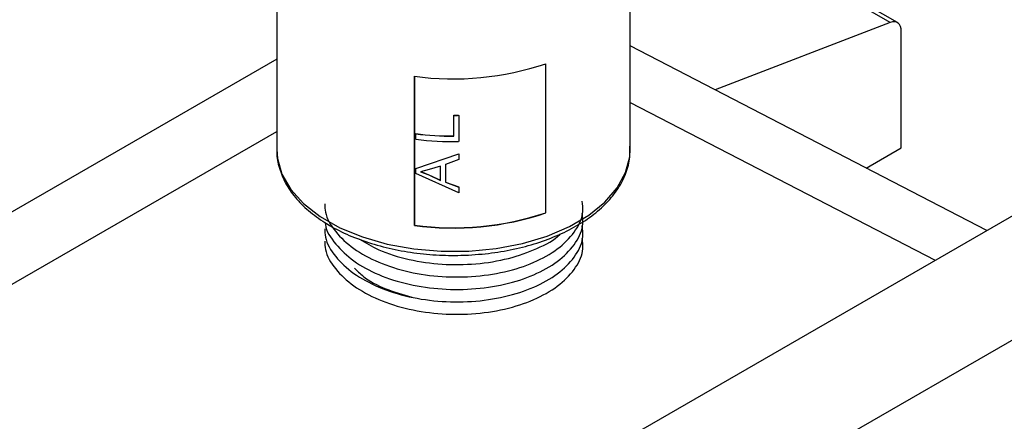
# Model space of a CAD drawing. Units: inches. Extents: x 0 to 118, y 0 to 96.
# Drawn here: x 14 to 17, y 74 to 75 of the extents above; entities that cross this region are included whole.
import ezdxf

# ---------------------------------------------------------------- set-up
doc = ezdxf.new("R2010")
doc.units = ezdxf.units.IN
doc.header["$MEASUREMENT"] = 0

msp = doc.modelspace()

# ---------------------------------------------------------------- linework, layer by layer
at = {"color": 7, "linetype": 'Continuous', "lineweight": 25}
for p, q in [((14.8115, 77.4509), (14.8115, 74.642)), ((16.8245, 75.0595), (16.4709, 75.2636)), ((16.8485, 75.0591), (16.4949, 75.2632)), ((15.9715, 74.642), (15.9715, 75.2012)), ((16.8245, 75.0595), (16.2506, 74.8379)), ((16.8614, 74.6477), (16.8614, 75.0305)), ((17.1415, 74.3761), (15.9715, 74.9826)), ((14.8115, 74.9391), (13.9278, 74.429)), ((15.6946, 74.4348), (15.6946, 74.924)), ((15.6951, 74.4343), (15.6951, 74.9242)), ((15.2632, 74.883), (15.2632, 74.393)), ((15.2634, 74.8829), (15.2634, 74.3936)), ((15.3924, 74.6868), (15.3924, 74.7549)), ((15.3924, 74.7544), (15.3924, 74.7549)), ((15.3924, 74.6862), (15.3924, 74.7544)), ((15.4087, 74.7545), (15.4087, 74.7551)), ((15.4087, 74.7545), (15.4087, 74.6686)), ((15.2679, 74.6939), (15.2681, 74.6945)), ((15.2679, 74.6761), (15.2679, 74.6939)), ((15.3924, 74.6862), (15.3924, 74.6868)), ((16.746, 74.5811), (16.8614, 74.6477)), ((14.0109, 72.5689), (17.5464, 74.6099)), ((15.2679, 74.5795), (15.4087, 74.628)), ((15.2681, 74.5801), (15.4087, 74.6285)), ((15.4087, 74.628), (15.4087, 74.6285)), ((15.4087, 74.628), (15.4087, 74.609)), ((15.2679, 74.5795), (15.2681, 74.5801)), ((15.2679, 74.5631), (15.2679, 74.5795)), ((15.3488, 74.5881), (15.3114, 74.5769)), ((15.3488, 74.541), (15.3488, 74.5881)), ((15.4087, 74.609), (15.3651, 74.5935)), ((15.3651, 74.594), (15.3651, 74.5351)), ((15.3651, 74.5935), (15.3651, 74.5345)), ((15.4087, 74.4996), (15.2679, 74.5631)), ((15.3114, 74.5769), (15.2839, 74.5695)), ((15.2839, 74.5695), (15.3104, 74.5588)), ((15.2841, 74.57), (15.3106, 74.5594)), ((15.3106, 74.5594), (15.3104, 74.5588)), ((15.3104, 74.5588), (15.3488, 74.541)), ((15.3106, 74.5594), (15.3488, 74.5416)), ((15.3651, 74.5351), (15.4087, 74.5192)), ((15.3651, 74.5345), (15.3651, 74.5351)), ((15.3651, 74.5345), (15.4087, 74.5186)), ((15.4087, 74.5186), (15.4087, 74.5192)), ((15.4087, 74.5186), (15.4087, 74.4996)), ((15.6946, 74.4348), (15.6951, 74.4343)), ((17.9, 74.4058), (14.3645, 72.3648)), ((15.2634, 74.3936), (15.2632, 74.393))]:
    msp.add_line(p, q, dxfattribs=at)
at = {"color": 27, "linetype": 'Continuous', "lineweight": 25}
for p, q in [((15.9715, 74.7971), (16.9722, 74.2784)), ((13.9278, 74.1912), (14.8115, 74.7014))]:
    msp.add_line(p, q, dxfattribs=at)
at = {"color": 7, "linetype": 'Continuous', "lineweight": 25, "flags": 128}
msp.add_lwpolyline([(16.8614, 75.0305), (16.8607, 75.039), (16.8587, 75.0465), (16.8554, 75.0527), (16.8509, 75.0575), (16.8454, 75.0606), (16.839, 75.062), (16.832, 75.0616), (16.8245, 75.0595)], dxfattribs=at)
at = {"color": 27, "linetype": 'Continuous', "lineweight": 25, "flags": 128}
for points in [[(14.8115, 74.642), (14.8137, 74.6128), (14.8288, 74.561), (14.8576, 74.5112), (14.8997, 74.4646), (14.9538, 74.4223), (15.0187, 74.3855), (15.0928, 74.355), (15.1743, 74.3316), (15.2611, 74.3158), (15.3511, 74.308), (15.4421, 74.3084)], [(15.4421, 74.3084), (15.5318, 74.3171), (15.6182, 74.3338), (15.6989, 74.358), (15.772, 74.3893), (15.8358, 74.4268), (15.8887, 74.4695), (15.9293, 74.5166), (15.9567, 74.5667), (15.9701, 74.6186), (15.9715, 74.642)]]:
    msp.add_lwpolyline(points, dxfattribs=at)
at = {"color": 7, "linetype": 'Continuous', "lineweight": 25}
for centre, radius, start, end in [((15.3913, 75.8245), 0.9502, 262.2559, 288.6523), ((15.3915, 75.7576), 1.0027, 270.0472, 270.9805), ((15.3915, 75.7588), 1.0044, 270.0472, 270.9805), ((15.3912, 75.6773), 0.9911, 262.8538, 270.0691), ((15.3913, 75.6616), 0.9932, 262.8594, 271.0028), ((15.3912, 75.6761), 0.9894, 262.8538, 270.0691), ((15.3913, 75.3345), 0.9502, 262.2559, 288.6523), ((15.3913, 75.3335), 0.9485, 262.2559, 288.6523)]:
    msp.add_arc(centre, radius, start, end, dxfattribs=at)
for points, knots in [([(15.441, 74.2957), (15.4558, 74.2967), (15.4988, 74.2995), (15.5686, 74.3096), (15.6477, 74.3283), (15.7215, 74.3539), (15.7885, 74.3858), (15.847, 74.4235), (15.8959, 74.4664), (15.9338, 74.5136), (15.959, 74.5641), (15.9719, 74.6113), (15.9705, 74.6411), (15.9699, 74.6534)], [0, 0, 0, 0, 0.051593, 0.14942, 0.247417, 0.345593, 0.444007, 0.542679, 0.64152, 0.740083, 0.837649, 0.933483, 1, 1, 1, 1]), ([(14.8122, 74.6385), (14.812, 74.6364), (14.8104, 74.6172), (14.8191, 74.5808), (14.8388, 74.5312), (14.8713, 74.4842), (14.9147, 74.4406), (14.9685, 74.4012), (15.0316, 74.367), (15.1025, 74.3387), (15.1795, 74.3169), (15.261, 74.302), (15.3438, 74.2945), (15.4042, 74.2941), (15.4359, 74.2955), (15.441, 74.2957)], [0, 0, 0, 0, 0.010454, 0.096444, 0.182416, 0.26944, 0.35796, 0.447638, 0.537883, 0.628228, 0.718473, 0.808596, 0.898629, 0.983915, 1, 1, 1, 1]), ([(14.9694, 74.4637), (14.9696, 74.4546), (14.9701, 74.4232), (15.0016, 74.3719), (15.0608, 74.3154), (15.1441, 74.2698), (15.244, 74.2379), (15.3539, 74.2223), (15.4664, 74.2234), (15.5739, 74.2412), (15.6687, 74.2745), (15.7452, 74.3207), (15.7961, 74.3766), (15.8202, 74.4293), (15.8155, 74.4614), (15.8138, 74.4728)], [0, 0, 0, 0, 0.034483, 0.119022, 0.202117, 0.285212, 0.369751, 0.452846, 0.535941, 0.62048, 0.703575, 0.786671, 0.871209, 0.954305, 1, 1, 1, 1]), ([(14.971, 74.4016), (14.9711, 74.3996), (14.9724, 74.3754), (15.0024, 74.3311), (15.0606, 74.2745), (15.1442, 74.2289), (15.244, 74.1971), (15.3539, 74.1814), (15.4664, 74.1826), (15.5739, 74.2003), (15.6687, 74.2336), (15.7452, 74.2799), (15.7961, 74.3357), (15.8202, 74.3884), (15.8155, 74.4206), (15.8138, 74.432)], [0, 0, 0, 0, 0.007792, 0.094668, 0.18006, 0.265453, 0.352328, 0.437721, 0.523113, 0.609989, 0.695381, 0.780773, 0.867649, 0.953041, 1, 1, 1, 1]), ([(14.9694, 74.382), (14.9696, 74.3729), (14.9701, 74.3415), (15.0016, 74.2902), (15.0608, 74.2337), (15.1441, 74.1881), (15.244, 74.1563), (15.3539, 74.1406), (15.4664, 74.1417), (15.5739, 74.1595), (15.6687, 74.1928), (15.7452, 74.239), (15.7961, 74.2949), (15.8202, 74.3476), (15.8155, 74.3798), (15.8138, 74.3912)], [0, 0, 0, 0, 0.034483, 0.119022, 0.202117, 0.285212, 0.369751, 0.452846, 0.535941, 0.62048, 0.703575, 0.786671, 0.871209, 0.954305, 1, 1, 1, 1]), ([(15.0832, 74.3479), (15.1034, 74.3357), (15.1501, 74.3074), (15.2444, 74.279), (15.3539, 74.263), (15.4663, 74.2643), (15.5744, 74.2818), (15.667, 74.3159), (15.7247, 74.3455), (15.7425, 74.3649), (15.7434, 74.366)], [0, 0, 0, 0, 0.112872, 0.26104, 0.406678, 0.552316, 0.700483, 0.846121, 0.991759, 1, 1, 1, 1]), ([(14.9694, 74.3412), (14.9696, 74.3321), (14.9701, 74.3007), (15.0016, 74.2494), (15.0608, 74.1929), (15.1441, 74.1473), (15.244, 74.1155), (15.3539, 74.0998), (15.4664, 74.1009), (15.5739, 74.1187), (15.6687, 74.152), (15.7452, 74.1982), (15.7961, 74.2541), (15.8202, 74.3068), (15.8155, 74.339), (15.8138, 74.3504)], [0, 0, 0, 0, 0.034483, 0.119022, 0.202117, 0.285212, 0.369751, 0.452846, 0.535941, 0.62048, 0.703575, 0.786671, 0.871209, 0.954305, 1, 1, 1, 1]), ([(15.0667, 74.2528), (15.0757, 74.2436), (15.1017, 74.2172), (15.1661, 74.183), (15.2258, 74.1659), (15.2552, 74.1576)], [0, 0, 0, 0, 0.213641, 0.613987, 1, 1, 1, 1])]:
    msp.add_open_spline(points, degree=3, knots=knots, dxfattribs=at)

doc.saveas('drawing.dxf')
